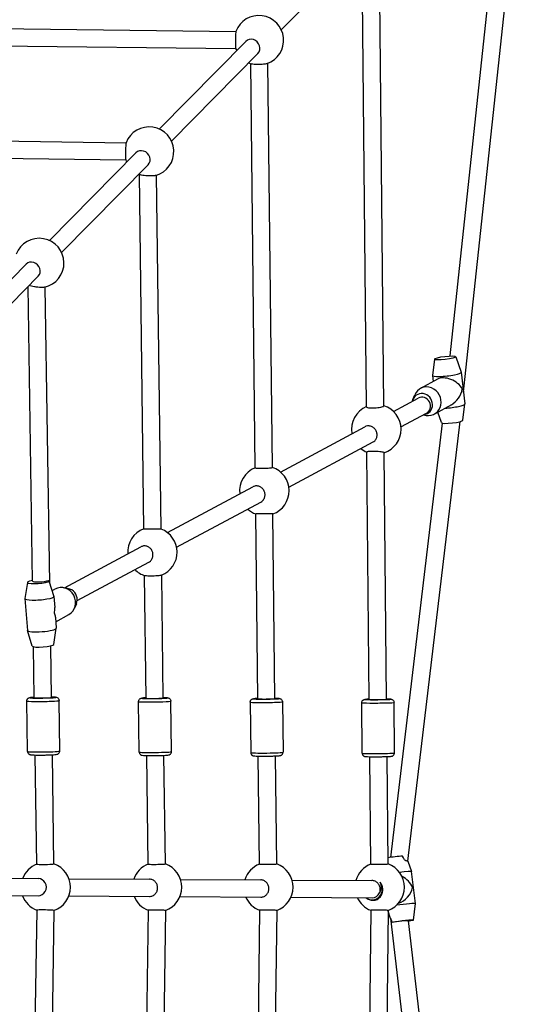
# Model space of a CAD drawing. Units: millimetres. Extents: x -2623 to 2625, y -2697 to 2550.
# Drawn here: x 567 to 1028, y -182 to 733 of the extents above; entities that cross this region are included whole.
import ezdxf

# ---------------------------------------------------------------- set-up
doc = ezdxf.new("R2010")
doc.units = ezdxf.units.MM
doc.header["$LTSCALE"] = 50
doc.layers.add('SW_Toestellen', color=2, linetype='Continuous')

msp = doc.modelspace()

# ---------------------------------------------------------------- linework, layer by layer
at = {"layer": 'SW_Toestellen'}
for p, q in [((967.29, 420.24), (1012.01, 837.47)), ((980.09, 389.59), (1027.92, 835.77)), ((890.7, 804.9), (810.28, 723.4)), ((905.48, 373.78), (901.46, 796.42)), ((889.49, 372.9), (885.47, 795.03)), ((391.66, 726.51), (767.97, 721.94)), ((390.9, 710.52), (767.78, 705.94)), ((777.15, 712.61), (696.73, 631.11)), ((788.54, 701.37), (708.12, 619.88)), ((785.96, 316.3), (781.87, 691.96)), ((801.96, 316.69), (797.86, 692.27)), ((334.51, 623.07), (665.83, 618.45)), ((334.29, 607.07), (665.61, 602.45)), ((674.99, 609.08), (594.57, 527.58)), ((686.38, 597.84), (605.96, 516.35)), ((682.46, 259.52), (678.28, 588.98)), ((698.47, 259.41), (694.29, 588.24)), ((572.83, 505.55), (167.88, 95.17)), ((584.22, 494.31), (179.27, 83.93)), ((578.87, 211.08), (574.73, 484.7)), ((594.9, 208.96), (590.74, 484.31)), ((952.64, 417.35), (950.81, 402.23)), ((972.5, 419.58), (977.63, 405.24)), ((977.65, 405.18), (980.95, 375.69)), ((955.44, 398.6), (939.68, 389.96)), ((950.81, 402.16), (951.46, 396.42)), ((979.73, 386.57), (980.09, 389.59)), ((914.55, 368.7), (937.66, 381.09)), ((932.65, 379.88), (934.41, 384.06)), ((979.13, 360.5), (980.95, 375.62)), ((921.55, 354.3), (945.24, 366.99)), ((968.41, 374.92), (952.66, 366.28)), ((959.27, 358.27), (955.79, 368)), ((912.21, -45.74), (960.2, 357.82)), ((927.91, -49.2), (976.48, 359.23)), ((942.34, 365.44), (944.84, 365.01)), ((809.51, 312.41), (887.92, 354.43)), ((817.23, 298.4), (895.68, 340.43)), ((892.08, 101.03), (889.89, 330.93)), ((908.08, 101.19), (905.9, 330.36)), ((704.41, 256.09), (783.81, 298.64)), ((712.87, 242.47), (791.3, 284.5)), ((788.31, 101.61), (786.43, 273.45)), ((804.31, 101.78), (802.43, 273.41)), ((608.51, 204.69), (679.73, 242.86)), ((620.37, 192.9), (686.96, 228.58)), ((594.16, 211.3), (598.76, 196.81)), ((684.46, 102.17), (683.01, 216.1)), ((700.46, 102.37), (699.01, 216.61)), ((574.23, 209.8), (571.85, 194.8)), ((597.05, 202.18), (599.64, 203.6)), ((611.35, 204.21), (607.46, 204.87)), ((571.85, 194.71), (574.06, 165.18)), ((598.77, 196.73), (599.55, 186.39)), ((619.65, 190), (617.9, 185.83)), ((600.21, 177.55), (600.99, 167.2)), ((600.53, 173.3), (612.62, 179.92)), ((578.67, 150.62), (574.08, 165.1)), ((598.6, 152.12), (600.98, 167.12)), ((580.51, 102.71), (579.79, 150.04)), ((596.5, 102.95), (595.78, 150.83)), ((574.26, 52.65), (573.55, 99.6)), ((604.26, 53.11), (603.55, 100.06)), ((678.1, 52.12), (677.5, 99.08)), ((708.09, 52.5), (707.5, 99.46)), ((781.34, 98.53), (781.85, 51.56)), ((811.34, 98.86), (811.85, 51.89)), ((885.56, 50.99), (885.11, 97.97)), ((915.56, 51.27), (915.11, 98.25)), ((582.85, -52.06), (581.31, 49.37)), ((598.84, -51.82), (597.31, 49.61)), ((686.42, -52.04), (685.14, 48.88)), ((702.42, -51.83), (701.14, 49.08)), ((789.98, -52.03), (788.89, 48.35)), ((805.98, -51.84), (804.89, 48.53)), ((893.54, -52.01), (892.59, 47.81)), ((909.54, -51.85), (908.59, 47.96)), ((927.91, -49.18), (931.44, -58.96)), ((169.15, -63), (584.2, -65.44)), ((934.92, -88.74), (931.44, -58.97)), ((612.78, -65.61), (687.66, -66.05)), ((716.52, -66.22), (791.12, -66.66)), ((820.25, -66.83), (894.59, -67.27)), ((169.05, -79), (584.1, -81.44)), ((612.69, -81.61), (687.71, -82.05)), ((715.98, -82.22), (791.32, -82.66)), ((819.25, -82.83), (894.82, -83.27)), ((933.18, -104.03), (934.92, -88.74)), ((582.82, -94.89), (579.46, -300.02)), ((598.82, -95.15), (595.45, -300.58)), ((686.41, -94.92), (682.62, -366.14)), ((702.41, -95.14), (698.62, -366.36)), ((789.98, -94.94), (785.99, -423.58)), ((805.98, -95.13), (801.99, -423.2)), ((893.55, -94.96), (889.39, -481.26)), ((909.55, -95.12), (905.4, -480.3)), ((911.95, -102.55), (909.54, -95.87)), ((911.84, -102.25), (959.51, -507.92)), ((928.24, -104.73), (975.74, -508.97))]:
    msp.add_line(p, q, dxfattribs=at)
for centre, start, end in [((789.44, 713.67), 289.2208, 159.04529), ((789.44, 713.67), 199.56107, 205.02722), ((789.44, 713.67), 245.73603, 253.03195), ((687.28, 610.15), 285.69535, 158.97325), ((687.28, 610.15), 199.42782, 205.02722), ((687.28, 610.15), 245.73603, 249.04601), ((585.12, 506.62), 282.19743, 158.88299), ((898.65, 352.08), 113.48012, 190.099), ((898.65, 352.08), 288.36291, 72.72888), ((898.65, 352.08), 230.8416, 247.61167), ((794.49, 294.99), 111.75234, 187.14769), ((794.49, 294.99), 290.21059, 71.03968), ((794.49, 294.99), 227.85953, 249.49793), ((690.32, 237.9), 109.95788, 184.13665), ((690.32, 237.9), 291.5122, 69.29658), ((690.32, 237.9), 224.93199, 252.14435), ((591.17, -73.48), 111.22029, 159.30782), ((591.17, -73.48), 289.41676, 70.51148), ((694.7, -73.48), 111.10326, 160.92127), ((694.7, -73.48), 289.57706, 70.39445), ((798.23, -73.48), 111.01594, 162.51945), ((798.23, -73.48), 289.69602, 70.30712), ((901.76, -73.48), 110.94818, 164.10399), ((901.76, -73.48), 289.78777, 70.23935), ((591.17, -73.48), 200.01664, 248.70795), ((694.7, -73.48), 201.64713, 248.86825), ((798.23, -73.48), 203.29658, 248.9872), ((901.76, -73.48), 204.96708, 249.07894)]:
    msp.add_arc(centre, 23, start, end, dxfattribs=at)
for centre, major_axis, ratio, start_param, end_param in [((767.89, 713.94), (-0.1, -8), 0.035297, 3.23694, 6.187838), ((782.84, 706.99), (5.69, -5.62), 0.900205, 0, 3.141593), ((665.74, 610.45), (-0.11, -8), 0.040489, 3.251037, 6.173741), ((680.68, 603.46), (5.69, -5.62), 0.900205, 0, 3.141593), ((578.53, 499.93), (5.69, -5.62), 0.900205, 0, 3.141593), ((964.23, 403.67), (13.42, 1.51), 0.1475, 3.106788, 6.31799), ((965.88, 388.93), (-13.26, 6.88), 0.639865, 3.891727, 5.877945), ((941.37, 375.49), (4.81, -8.77), 0.930817, 5.902679, 10.254879), ((946.17, 378.12), (6.49, -11.84), 0.930817, 5.646847, 10.061116), ((965.88, 388.93), (-7.62, -14.67), 0.719462, 0.820662, 1.976037), ((972.14, 390.49), (6.97, -4.69), 0.756079, 0.727798, 0.937316), ((972.14, 390.49), (6.5, 9.54), 0.582556, 5.014395, 5.090615), ((972.14, 390.49), (-7.95, 0.9), 0.310116, 3.139796, 3.491164), ((941.45, 374.04), (3.84, -7.02), 0.930813, 6.274477, 9.416069), ((967.54, 374.18), (13.42, 1.51), 0.1475, 4.326333, 6.283185), ((969.19, 359.44), (9.94, 1.12), 0.1475, 3.176397, 6.248381), ((584.2, 210.49), (9.97, 0.75), 0.160317, 2.123773, 6.5143), ((586.86, 211.68), (-7.99, -0.61), 0.161126, 6.273354, 8.914551), ((606.13, 191.76), (-6.49, 11.84), 0.930817, 3.141593, 6.283185), ((610.94, 194.4), (4.81, -8.77), 0.930817, 0.636338, 2.112064), ((585.31, 195.72), (13.46, 1.01), 0.160317, 3.103686, 6.321092), ((586.42, 180.96), (-7.91, -14.58), 0.722614, 1.959542, 2.298761), ((586.42, 180.96), (13.06, -7.09), 0.635973, 0.388745, 0.727964), ((587.53, 166.19), (13.46, 1.01), 0.160317, 3.141593, 6.283185), ((588.63, 151.43), (9.97, 0.75), 0.160317, 3.179499, 6.245279), ((588.51, 102.83), (12, 0.18), 0.043846, 2.300524, 7.124254), ((588.51, 102.83), (-8, -0.12), 0.043846, 0, 3.141593), ((692.46, 102.27), (12, 0.15), 0.036862, 2.300524, 7.124254), ((692.46, 102.27), (-8, -0.1), 0.036862, 0, 3.141593), ((796.31, 101.7), (12, 0.13), 0.03167, 2.300524, 7.124254), ((796.31, 101.7), (-8, -0.09), 0.03167, 0, 3.141593), ((900.08, 101.11), (12, 0.11), 0.027659, 2.300524, 7.124254), ((900.08, 101.11), (-8, -0.08), 0.027659, 0, 3.141593), ((588.55, 99.83), (-15, -0.23), 0.043846, 0, 3.141593), ((692.5, 99.27), (-15, -0.19), 0.036862, 0, 3.141593), ((796.34, 98.7), (-15, -0.16), 0.03167, 0, 3.141593), ((900.11, 98.11), (-15, -0.14), 0.027659, 0, 3.141593), ((589.26, 52.88), (15, 0.23), 0.043846, 3.141593, 6.283185), ((693.1, 52.31), (15, 0.19), 0.036862, 3.141593, 6.283185), ((796.85, 51.72), (15, 0.16), 0.03167, 3.141593, 6.283185), ((900.56, 51.13), (15, 0.14), 0.027659, 3.141593, 6.283185), ((916.29, -45.65), (9.93, 1.16), 0.04196, 0.817654, 2.320539), ((590.84, -51.94), (-8, -0.12), 0.043846, 0, 3.141593), ((918.03, -60.54), (13.41, 1.57), 0.04196, 0, 1.40399), ((919.77, -75.42), (11.75, -10.52), 0.723447, 1.014542, 1.944714), ((584.15, -73.44), (-0.05, -8), 0.945517, 0, 3.141593), ((894.86, -75.27), (-0.06, -10), 0.945517, 5.639684, 8.550872), ((894.86, -73.44), (-0.05, -8.94), 0.945517, 0.944093, 2.109317), ((894.86, -75.27), (-0.05, -8), 0.945517, 0, 1.12979), ((919.77, -75.42), (10.21, 11.4), 0.702822, 4.019674, 5.397883), ((921.51, -90.31), (13.41, 1.57), 0.04196, 6.273386, 8.150108), ((590.82, -95.02), (8, -0.13), 0.047472, 0, 3.141593), ((923.25, -105.19), (-9.93, -1.16), 0.04196, 2.095583, 6.123628), ((920.29, -105.65), (-7.95, -0.93), 0.044984, 3.14162, 5.748423)]:
    msp.add_ellipse(centre, major_axis=major_axis, ratio=ratio, start_param=start_param, end_param=end_param, dxfattribs=at)
msp.add_ellipse((962.58, 418.41), major_axis=(9.94, 1.12), ratio=0.1475, dxfattribs=at)
for points, knots in [([(796.17, 691.72), (795.56, 691.58), (794.74, 691.45), (792.88, 691.24), (791.84, 691.17), (789.85, 691.09), (788.76, 691.08), (786.7, 691.13), (785.74, 691.19), (784.15, 691.36), (783.43, 691.48), (782.84, 691.64), (782.78, 691.66), (782.73, 691.67)], [0, 0, 0, 0, 0.302466, 0.302466, 0.604932, 0.604932, 0.906357, 0.906357, 1.207782, 1.207782, 1.510594, 1.510594, 1.546198, 1.546198, 1.546198, 1.546198]), ([(692.6, 587.82), (691.98, 587.72), (691.16, 587.64), (689.31, 587.56), (688.27, 587.56), (686.27, 587.61), (685.18, 587.67), (683.12, 587.85), (682.15, 587.97), (680.57, 588.24), (679.84, 588.4), (679.22, 588.6), (679.14, 588.64), (679.06, 588.67)], [0, 0, 0, 0, 0.301181, 0.301181, 0.602362, 0.602362, 0.905305, 0.905305, 1.208247, 1.208247, 1.512571, 1.512571, 1.565996, 1.565996, 1.565996, 1.565996]), ([(589.05, 484), (588.43, 483.95), (587.61, 483.93), (585.76, 483.97), (584.72, 484.02), (582.73, 484.2), (581.63, 484.33), (579.56, 484.64), (578.59, 484.83), (577, 485.2), (576.28, 485.41), (575.72, 485.63), (575.7, 485.64), (575.67, 485.65)], [0, 0, 0, 0, 0.300988, 0.300988, 0.601976, 0.601976, 0.907535, 0.907535, 1.213094, 1.213094, 1.519401, 1.519401, 1.534316, 1.534316, 1.534316, 1.534316]), ([(889.49, 372.9), (889.49, 372.85), (889.51, 372.8), (889.68, 372.6), (890.01, 372.45), (891.06, 372.2), (891.78, 372.11), (893.36, 371.99), (894.33, 371.97), (896.38, 371.99), (897.47, 372.04), (899.46, 372.19), (900.5, 372.3), (902.36, 372.58), (903.18, 372.74), (903.79, 372.9)], [2.93337, 2.93337, 2.93337, 2.93337, 3.030992, 3.030992, 3.333148, 3.333148, 3.635305, 3.635305, 3.936298, 3.936298, 4.237291, 4.237291, 4.540969, 4.540969, 4.844648, 4.844648, 4.844648, 4.844648]), ([(903.79, 372.9), (904.41, 373.07), (904.91, 373.25), (905.39, 373.55), (905.48, 373.67), (905.48, 373.78)], [0, 0, 0, 0, 0.3039446, 0.3039446, 0.5114483, 0.5114483, 0.5114483, 0.5114483]), ([(894.73, 354.4), (893.86, 354.84), (892.85, 355.14), (890.82, 355.31), (889.81, 355.17), (888.59, 354.75), (888.25, 354.6), (887.92, 354.43)], [0, 0, 0, 0, 0.3013321, 0.3013321, 0.6026643, 0.6026643, 0.7196107, 0.7196107, 0.7196107, 0.7196107]), ([(895.68, 340.44), (896.2, 340.72), (896.69, 341.07), (897.85, 342.16), (898.42, 343), (899.16, 344.75), (899.38, 345.77), (899.39, 347.85), (899.18, 348.91), (898.46, 350.78), (897.9, 351.71), (896.48, 353.3), (895.61, 353.95), (894.73, 354.4)], [3.131605, 3.131605, 3.131605, 3.131605, 3.316182, 3.316182, 3.617712, 3.617712, 3.91938, 3.91938, 4.221048, 4.221048, 4.522516, 4.522516, 4.823984, 4.823984, 4.823984, 4.823984]), ([(904.19, 330.93), (903.58, 331.03), (902.76, 331.14), (900.89, 331.32), (899.85, 331.4), (897.85, 331.5), (896.77, 331.54), (894.71, 331.55), (893.75, 331.53), (892.16, 331.46), (891.44, 331.39), (890.4, 331.23), (890.07, 331.13), (889.91, 331), (889.89, 330.96), (889.89, 330.93)], [0, 0, 0, 0, 0.303678, 0.303678, 0.607357, 0.607357, 0.90835, 0.90835, 1.209343, 1.209343, 1.51208, 1.51208, 1.814816, 1.814816, 1.911315, 1.911315, 1.911315, 1.911315]), ([(905.9, 330.36), (905.89, 330.43), (905.8, 330.51), (905.32, 330.7), (904.81, 330.82), (904.19, 330.93)], [4.3331607, 4.3331607, 4.3331607, 4.3331607, 4.5400996, 4.5400996, 4.8446474, 4.8446474, 4.8446474, 4.8446474]), ([(785.97, 316.3), (785.97, 316.28), (785.99, 316.25), (786.15, 316.16), (786.48, 316.1), (787.53, 315.99), (788.25, 315.95), (789.83, 315.9), (790.8, 315.89), (792.86, 315.9), (793.94, 315.92), (795.94, 315.99), (796.98, 316.04), (798.83, 316.16), (799.65, 316.23), (800.27, 316.3)], [2.919281, 2.919281, 2.919281, 2.919281, 3.015086, 3.015086, 3.3165, 3.3165, 3.617915, 3.617915, 3.919234, 3.919234, 4.220554, 4.220554, 4.522102, 4.522102, 4.823649, 4.823649, 4.823649, 4.823649]), ([(800.27, 316.3), (800.89, 316.37), (801.39, 316.45), (801.87, 316.59), (801.96, 316.64), (801.96, 316.69)], [0, 0, 0, 0, 0.3015827, 0.3015827, 0.5074641, 0.5074641, 0.5074641, 0.5074641]), ([(790.63, 298.61), (789.76, 299.06), (788.75, 299.36), (786.73, 299.53), (785.72, 299.39), (784.48, 298.96), (784.14, 298.81), (783.81, 298.63)], [0, 0, 0, 0, 0.3013477, 0.3013477, 0.6026955, 0.6026955, 0.7195466, 0.7195466, 0.7195466, 0.7195466]), ([(791.3, 284.5), (791.83, 284.79), (792.33, 285.14), (793.51, 286.24), (794.1, 287.1), (794.87, 288.86), (795.1, 289.9), (795.15, 292), (794.97, 293.06), (794.28, 294.95), (793.74, 295.89), (792.35, 297.5), (791.49, 298.15), (790.63, 298.61)], [3.130448, 3.130448, 3.130448, 3.130448, 3.314963, 3.314963, 3.616328, 3.616328, 3.917705, 3.917705, 4.219083, 4.219083, 4.520443, 4.520443, 4.821804, 4.821804, 4.821804, 4.821804]), ([(800.74, 273.45), (800.12, 273.46), (799.3, 273.46), (797.44, 273.48), (796.4, 273.48), (794.41, 273.49), (793.32, 273.49), (791.26, 273.49), (790.3, 273.49), (788.71, 273.49), (787.99, 273.48), (786.94, 273.47), (786.61, 273.46), (786.45, 273.45), (786.43, 273.45), (786.43, 273.45)], [0, 0, 0, 0, 0.301548, 0.301548, 0.603096, 0.603096, 0.904415, 0.904415, 1.205734, 1.205734, 1.507149, 1.507149, 1.808564, 1.808564, 1.904369, 1.904369, 1.904369, 1.904369]), ([(802.43, 273.41), (802.43, 273.41), (802.34, 273.42), (801.86, 273.43), (801.35, 273.44), (800.74, 273.45)], [4.316182, 4.316182, 4.316182, 4.316182, 4.5220133, 4.5220133, 4.8236495, 4.8236495, 4.8236495, 4.8236495]), ([(682.47, 259.52), (682.48, 259.53), (682.5, 259.53), (682.64, 259.55), (682.97, 259.57), (684.02, 259.59), (684.74, 259.6), (686.32, 259.62), (687.29, 259.62), (689.35, 259.62), (690.43, 259.61), (692.43, 259.6), (693.47, 259.58), (695.33, 259.55), (696.15, 259.53), (696.77, 259.52)], [2.960102, 2.960102, 2.960102, 2.960102, 3.016805, 3.016805, 3.318275, 3.318275, 3.619745, 3.619745, 3.921037, 3.921037, 4.222328, 4.222328, 4.524064, 4.524064, 4.8258, 4.8258, 4.8258, 4.8258]), ([(696.77, 259.52), (697.38, 259.5), (697.89, 259.48), (698.33, 259.44), (698.42, 259.43), (698.45, 259.42)], [0, 0, 0, 0, 0.3019357, 0.3019357, 0.4681402, 0.4681402, 0.4681402, 0.4681402]), ([(686.54, 242.83), (685.68, 243.28), (684.68, 243.59), (682.67, 243.76), (681.65, 243.62), (680.41, 243.19), (680.06, 243.04), (679.73, 242.86)], [0, 0, 0, 0, 0.3013011, 0.3013011, 0.6026022, 0.6026022, 0.7197361, 0.7197361, 0.7197361, 0.7197361]), ([(686.95, 228.58), (687.49, 228.87), (688, 229.23), (689.2, 230.34), (689.8, 231.2), (690.6, 232.99), (690.86, 234.03), (690.94, 236.15), (690.78, 237.23), (690.13, 239.14), (689.6, 240.09), (688.24, 241.71), (687.4, 242.37), (686.54, 242.83)], [3.133591, 3.133591, 3.133591, 3.133591, 3.318269, 3.318269, 3.620053, 3.620053, 3.922208, 3.922208, 4.224362, 4.224362, 4.526044, 4.526044, 4.827727, 4.827727, 4.827727, 4.827727]), ([(697.32, 216.19), (696.7, 216.1), (695.88, 216), (694.02, 215.85), (692.99, 215.79), (690.99, 215.7), (689.9, 215.67), (687.85, 215.66), (686.88, 215.67), (685.3, 215.74), (684.58, 215.79), (683.71, 215.9), (683.45, 215.96), (683.27, 216.01)], [0, 0, 0, 0, 0.301736, 0.301736, 0.603472, 0.603472, 0.904763, 0.904763, 1.206055, 1.206055, 1.507525, 1.507525, 1.705657, 1.705657, 1.705657, 1.705657]), ([(698.76, 216.51), (698.74, 216.5), (698.73, 216.5), (698.43, 216.39), (697.93, 216.28), (697.32, 216.19)], [4.5096731, 4.5096731, 4.5096731, 4.5096731, 4.5238647, 4.5238647, 4.8258004, 4.8258004, 4.8258004, 4.8258004]), ([(615.46, 202.75), (614.82, 203.09), (614.13, 203.4), (612.8, 203.88), (612.08, 204.08), (611.35, 204.21)], [1.2929417, 1.2929417, 1.2929417, 1.2929417, 1.5192767, 1.5192767, 1.7277927, 1.7277927, 1.7277927, 1.7277927]), ([(573.55, 99.6), (573.55, 99.93), (573.6, 100.26), (573.78, 100.85), (573.92, 101.11), (574.23, 101.58), (574.41, 101.77), (574.76, 102.09), (574.93, 102.2), (575.24, 102.38), (575.37, 102.44), (575.65, 102.55), (575.77, 102.59), (576.13, 102.69), (576.31, 102.72), (577.02, 102.84), (577.59, 102.9), (578.95, 103.01), (579.68, 103.06), (580.5, 103.1)], [3.0523613, 3.0523613, 3.0523613, 3.0523613, 3.0666027, 3.0666027, 3.0822805, 3.0822805, 3.1024293, 3.1024293, 3.1295504, 3.1295504, 3.1635488, 3.1635488, 3.2132641, 3.2132641, 3.3274208, 3.3274208, 3.6415801, 3.6415801, 3.9061689, 3.9061689, 3.9061689, 3.9061689]), ([(596.5, 103.34), (597.4, 103.32), (598.19, 103.3), (599.68, 103.21), (600.23, 103.19), (601.08, 103.02), (601.26, 102.99), (601.81, 102.76), (602.01, 102.68), (602.52, 102.3), (602.78, 102.09), (603.22, 101.42), (603.39, 101.07), (603.52, 100.46), (603.55, 100.26), (603.55, 100.06)], [5.3401465, 5.3401465, 5.3401465, 5.3401465, 5.6302686, 5.6302686, 5.9928444, 5.9928444, 6.0933992, 6.0933992, 6.136558, 6.136558, 6.1656881, 6.1656881, 6.1852642, 6.1852642, 6.193954, 6.193954, 6.193954, 6.193954]), ([(677.5, 99.08), (677.5, 99.41), (677.55, 99.73), (677.73, 100.32), (677.87, 100.58), (678.18, 101.05), (678.35, 101.23), (678.71, 101.56), (678.88, 101.67), (679.19, 101.85), (679.32, 101.9), (679.58, 102.01), (679.69, 102.04), (679.96, 102.12), (680.09, 102.14), (680.91, 102.3), (681.58, 102.34), (683.16, 102.44), (683.78, 102.47), (684.46, 102.5)], [3.4566777, 3.4566777, 3.4566777, 3.4566777, 3.4685997, 3.4685997, 3.4817288, 3.4817288, 3.4987049, 3.4987049, 3.5221466, 3.5221466, 3.5513679, 3.5513679, 3.5908535, 3.5908535, 3.6676483, 3.6676483, 4.0881608, 4.0881608, 4.3085106, 4.3085106, 4.3085106, 4.3085106]), ([(700.46, 102.71), (701.42, 102.69), (702.26, 102.66), (703.74, 102.59), (704.22, 102.57), (705.04, 102.42), (705.2, 102.4), (705.71, 102.19), (705.9, 102.11), (706.38, 101.78), (706.65, 101.58), (707.11, 100.93), (707.3, 100.58), (707.46, 99.93), (707.49, 99.7), (707.5, 99.46)], [5.7464376, 5.7464376, 5.7464376, 5.7464376, 6.0598527, 6.0598527, 6.4210344, 6.4210344, 6.5096524, 6.5096524, 6.5461367, 6.5461367, 6.5724794, 6.5724794, 6.5897306, 6.5897306, 6.5982704, 6.5982704, 6.5982704, 6.5982704]), ([(781.34, 98.53), (781.34, 98.86), (781.39, 99.18), (781.57, 99.77), (781.71, 100.03), (782.02, 100.5), (782.19, 100.68), (782.56, 101.01), (782.73, 101.11), (783.04, 101.29), (783.17, 101.35), (783.42, 101.44), (783.52, 101.47), (783.75, 101.54), (783.86, 101.56), (784.3, 101.65), (784.57, 101.67), (785.1, 101.72), (785.3, 101.74), (785.75, 101.77), (785.99, 101.78), (786.52, 101.81), (786.8, 101.83), (787.39, 101.86), (787.71, 101.87), (788.12, 101.89), (788.21, 101.89), (788.3, 101.9)], [6.2610178, 6.2610178, 6.2610178, 6.2610178, 6.2712326, 6.2712326, 6.2824844, 6.2824844, 6.2970962, 6.2970962, 6.3177342, 6.3177342, 6.3437306, 6.3437306, 6.3769242, 6.3769242, 6.4349648, 6.4349648, 6.6391597, 6.6391597, 6.7480726, 6.7480726, 6.8597111, 6.8597111, 6.9717888, 6.9717888, 7.0816743, 7.0816743, 7.1113695, 7.1113695, 7.1113695, 7.1113695]), ([(804.3, 102.07), (804.77, 102.06), (805.21, 102.05), (806.51, 102.02), (807.22, 101.99), (808.08, 101.93), (808.32, 101.91), (808.77, 101.83), (808.92, 101.82), (809.38, 101.66), (809.55, 101.6), (810.01, 101.34), (810.26, 101.19), (810.77, 100.62), (811.01, 100.29), (811.27, 99.54), (811.33, 99.2), (811.34, 98.86)], [8.5522588, 8.5522588, 8.5522588, 8.5522588, 8.7058108, 8.7058108, 9.0414138, 9.0414138, 9.2220122, 9.2220122, 9.3123113, 9.3123113, 9.3492596, 9.3492596, 9.3746307, 9.3746307, 9.3919129, 9.3919129, 9.4026105, 9.4026105, 9.4026105, 9.4026105]), ([(885.11, 97.97), (885.11, 98.29), (885.16, 98.61), (885.34, 99.2), (885.48, 99.46), (885.79, 99.93), (885.96, 100.11), (886.33, 100.44), (886.51, 100.54), (886.83, 100.73), (886.95, 100.78), (887.19, 100.87), (887.29, 100.9), (887.5, 100.96), (887.59, 100.98), (887.91, 101.04), (888.07, 101.06), (888.72, 101.13), (889.29, 101.16), (890.61, 101.23), (891.3, 101.26), (892.08, 101.28)], [3.3349688, 3.3349688, 3.3349688, 3.3349688, 3.3438734, 3.3438734, 3.3536837, 3.3536837, 3.3664635, 3.3664635, 3.3848583, 3.3848583, 3.4084965, 3.4084965, 3.4374341, 3.4374341, 3.4842962, 3.4842962, 3.6160419, 3.6160419, 3.9302012, 3.9302012, 4.1841685, 4.1841685, 4.1841685, 4.1841685]), ([(908.08, 101.44), (908.89, 101.42), (909.6, 101.41), (911, 101.36), (911.58, 101.34), (912.24, 101.27), (912.39, 101.25), (912.74, 101.18), (912.83, 101.16), (913.07, 101.08), (913.23, 101.03), (913.66, 100.81), (913.9, 100.68), (914.43, 100.16), (914.69, 99.84), (915.01, 99.06), (915.09, 98.7), (915.11, 98.3), (915.11, 98.28), (915.11, 98.25)], [5.6273617, 5.6273617, 5.6273617, 5.6273617, 5.8921565, 5.8921565, 6.2355519, 6.2355519, 6.3560567, 6.3560567, 6.3902658, 6.3902658, 6.4250764, 6.4250764, 6.4489799, 6.4489799, 6.465634, 6.465634, 6.4758977, 6.4758977, 6.4765615, 6.4765615, 6.4765615, 6.4765615]), ([(574.26, 52.65), (574.27, 52.33), (574.33, 52), (574.53, 51.41), (574.67, 51.16), (575, 50.69), (575.18, 50.52), (575.55, 50.21), (575.72, 50.1), (576.04, 49.93), (576.17, 49.88), (576.45, 49.77), (576.57, 49.74), (576.93, 49.65), (577.11, 49.62), (577.82, 49.52), (578.4, 49.48), (579.98, 49.4), (581.02, 49.37), (583.29, 49.33), (584.5, 49.32), (587.03, 49.33), (588.35, 49.34), (590.97, 49.38), (592.27, 49.41), (594.73, 49.49), (595.9, 49.54), (597.99, 49.64), (598.9, 49.7), (600.49, 49.83), (601.03, 49.88), (601.88, 50.07), (602.06, 50.11), (602.6, 50.35), (602.8, 50.44), (603.29, 50.83), (603.55, 51.06), (603.97, 51.73), (604.13, 52.09), (604.24, 52.71), (604.26, 52.91), (604.26, 53.11)], [3.230824, 3.230824, 3.230824, 3.230824, 3.245065, 3.245065, 3.260743, 3.260743, 3.280892, 3.280892, 3.308013, 3.308013, 3.342011, 3.342011, 3.391727, 3.391727, 3.505883, 3.505883, 3.820043, 3.820043, 4.176897, 4.176897, 4.50576, 4.50576, 4.830102, 4.830102, 5.15361, 5.15361, 5.478349, 5.478349, 5.808731, 5.808731, 6.171307, 6.171307, 6.271862, 6.271862, 6.315021, 6.315021, 6.344151, 6.344151, 6.363727, 6.363727, 6.372417, 6.372417, 6.372417, 6.372417]), ([(678.1, 52.12), (678.1, 51.79), (678.16, 51.47), (678.36, 50.89), (678.5, 50.63), (678.82, 50.17), (679, 49.99), (679.37, 49.67), (679.54, 49.57), (679.86, 49.4), (679.99, 49.35), (680.25, 49.25), (680.36, 49.22), (680.64, 49.15), (680.77, 49.13), (681.58, 49), (682.26, 48.97), (684.15, 48.9), (685.18, 48.87), (687.44, 48.84), (688.66, 48.84), (691.19, 48.85), (692.51, 48.86), (695.12, 48.9), (696.4, 48.92), (698.84, 48.99), (699.98, 49.03), (702.01, 49.12), (702.9, 49.17), (704.41, 49.28), (704.89, 49.31), (705.71, 49.49), (705.87, 49.51), (706.38, 49.73), (706.57, 49.81), (707.04, 50.16), (707.3, 50.36), (707.75, 51.02), (707.93, 51.38), (708.07, 52.03), (708.1, 52.27), (708.09, 52.5)], [2.826508, 2.826508, 2.826508, 2.826508, 2.83843, 2.83843, 2.851559, 2.851559, 2.868535, 2.868535, 2.891976, 2.891976, 2.921198, 2.921198, 2.960683, 2.960683, 3.037478, 3.037478, 3.457991, 3.457991, 3.802685, 3.802685, 4.129527, 4.129527, 4.453041, 4.453041, 4.776009, 4.776009, 5.100187, 5.100187, 5.429683, 5.429683, 5.790864, 5.790864, 5.879482, 5.879482, 5.915966, 5.915966, 5.942309, 5.942309, 5.95956, 5.95956, 5.9681, 5.9681, 5.9681, 5.9681]), ([(781.85, 51.56), (781.86, 51.24), (781.92, 50.92), (782.11, 50.33), (782.25, 50.08), (782.57, 49.61), (782.75, 49.44), (783.12, 49.12), (783.3, 49.01), (783.62, 48.84), (783.75, 48.79), (783.99, 48.7), (784.09, 48.67), (784.33, 48.61), (784.44, 48.59), (784.88, 48.51), (785.15, 48.49), (786.25, 48.42), (787.3, 48.38), (789.6, 48.34), (790.73, 48.33), (793.14, 48.32), (794.42, 48.32), (797.02, 48.34), (798.33, 48.36), (800.87, 48.41), (802.09, 48.44), (804.33, 48.5), (805.34, 48.54), (807.09, 48.63), (807.8, 48.67), (808.66, 48.75), (808.9, 48.78), (809.35, 48.86), (809.5, 48.88), (809.96, 49.05), (810.12, 49.11), (810.58, 49.38), (810.82, 49.54), (811.32, 50.12), (811.55, 50.45), (811.8, 51.21), (811.85, 51.55), (811.85, 51.89)], [0.022167, 0.022167, 0.022167, 0.022167, 0.032382, 0.032382, 0.043634, 0.043634, 0.058246, 0.058246, 0.078884, 0.078884, 0.10488, 0.10488, 0.138074, 0.138074, 0.196114, 0.196114, 0.400309, 0.400309, 0.842824, 0.842824, 1.172407, 1.172407, 1.496295, 1.496295, 1.818886, 1.818886, 2.141758, 2.141758, 2.46696, 2.46696, 2.802563, 2.802563, 2.983162, 2.983162, 3.073461, 3.073461, 3.110409, 3.110409, 3.13578, 3.13578, 3.153063, 3.153063, 3.16376, 3.16376, 3.16376, 3.16376]), ([(885.56, 50.99), (885.56, 50.67), (885.62, 50.35), (885.81, 49.76), (885.95, 49.51), (886.27, 49.04), (886.45, 48.87), (886.83, 48.54), (887, 48.44), (887.33, 48.26), (887.46, 48.21), (887.69, 48.13), (887.79, 48.1), (888, 48.05), (888.09, 48.03), (888.41, 47.97), (888.58, 47.96), (889.23, 47.9), (889.8, 47.87), (891.33, 47.83), (892.31, 47.81), (894.49, 47.78), (895.68, 47.78), (898.17, 47.78), (899.47, 47.79), (902.07, 47.81), (903.36, 47.83), (905.82, 47.88), (906.98, 47.91), (909.06, 47.97), (909.97, 48.01), (911.51, 48.09), (912.08, 48.13), (912.75, 48.21), (912.89, 48.22), (913.24, 48.31), (913.33, 48.33), (913.58, 48.41), (913.73, 48.46), (914.16, 48.69), (914.39, 48.83), (914.91, 49.36), (915.17, 49.68), (915.47, 50.47), (915.55, 50.83), (915.56, 51.23), (915.56, 51.25), (915.56, 51.27)], [2.948216, 2.948216, 2.948216, 2.948216, 2.957121, 2.957121, 2.966931, 2.966931, 2.979711, 2.979711, 2.998106, 2.998106, 3.021744, 3.021744, 3.050682, 3.050682, 3.097544, 3.097544, 3.22929, 3.22929, 3.543449, 3.543449, 3.885533, 3.885533, 4.211267, 4.211267, 4.534057, 4.534057, 4.85627, 4.85627, 5.179191, 5.179191, 5.505404, 5.505404, 5.8488, 5.8488, 5.969304, 5.969304, 6.003514, 6.003514, 6.038324, 6.038324, 6.062228, 6.062228, 6.078882, 6.078882, 6.089145, 6.089145, 6.089809, 6.089809, 6.089809, 6.089809]), ([(927.91, -49.2), (927.9, -49.26), (927.77, -49.29), (927.35, -49.24), (927.08, -49.19), (926.42, -48.95), (926.01, -48.76), (925.39, -48.32), (925.16, -48.12), (924.72, -47.67), (924.51, -47.41), (923.92, -46.58), (923.58, -45.91), (923.21, -44.99), (923.12, -44.77), (923.05, -44.55)], [2.925425, 2.925425, 2.925425, 2.925425, 3.182704, 3.182704, 3.372227, 3.372227, 3.56175, 3.56175, 3.657558, 3.657558, 3.753365, 3.753365, 3.964637, 3.964637, 4.03021, 4.03021, 4.03021, 4.03021]), ([(686.42, -52.04), (686.42, -52.05), (686.44, -52.07), (686.6, -52.11), (686.93, -52.15), (687.98, -52.21), (688.7, -52.23), (690.29, -52.25), (691.25, -52.26), (693.31, -52.25), (694.4, -52.24), (696.39, -52.21), (697.43, -52.18), (699.29, -52.12), (700.1, -52.08), (700.72, -52.04)], [2.917961, 2.917961, 2.917961, 2.917961, 3.013495, 3.013495, 3.314844, 3.314844, 3.616194, 3.616194, 3.917543, 3.917543, 4.218892, 4.218892, 4.520242, 4.520242, 4.821591, 4.821591, 4.821591, 4.821591]), ([(700.72, -52.04), (701.34, -52), (701.84, -51.96), (702.32, -51.89), (702.42, -51.86), (702.42, -51.83)], [0, 0, 0, 0, 0.3013496, 0.3013496, 0.5071655, 0.5071655, 0.5071655, 0.5071655]), ([(789.98, -52.03), (789.98, -52.04), (790, -52.05), (790.17, -52.09), (790.5, -52.12), (791.55, -52.17), (792.27, -52.19), (793.85, -52.21), (794.82, -52.22), (796.87, -52.21), (797.96, -52.2), (799.95, -52.17), (800.99, -52.15), (802.85, -52.09), (803.67, -52.06), (804.29, -52.03)], [2.917863, 2.917863, 2.917863, 2.917863, 3.013497, 3.013497, 3.314847, 3.314847, 3.616196, 3.616196, 3.917545, 3.917545, 4.218895, 4.218895, 4.520245, 4.520245, 4.821594, 4.821594, 4.821594, 4.821594]), ([(804.29, -52.03), (804.9, -51.99), (805.41, -51.95), (805.89, -51.89), (805.98, -51.86), (805.98, -51.84)], [0, 0, 0, 0, 0.30135, 0.30135, 0.5070662, 0.5070662, 0.5070662, 0.5070662]), ([(893.54, -52.01), (893.54, -52.02), (893.56, -52.03), (893.72, -52.07), (894.05, -52.1), (895.1, -52.14), (895.82, -52.16), (897.41, -52.18), (898.37, -52.19), (900.43, -52.18), (901.52, -52.17), (903.51, -52.15), (904.55, -52.12), (906.41, -52.07), (907.22, -52.04), (907.84, -52.01)], [2.917798, 2.917798, 2.917798, 2.917798, 3.0135, 3.0135, 3.314849, 3.314849, 3.616199, 3.616199, 3.917548, 3.917548, 4.218897, 4.218897, 4.520248, 4.520248, 4.821598, 4.821598, 4.821598, 4.821598]), ([(907.84, -52.01), (908.46, -51.98), (908.96, -51.95), (909.44, -51.89), (909.54, -51.87), (909.54, -51.85)], [0, 0, 0, 0, 0.3013503, 0.3013503, 0.5069995, 0.5069995, 0.5069995, 0.5069995]), ([(687.71, -82.05), (688.66, -82.06), (689.67, -81.86), (691.53, -81.06), (692.38, -80.45), (693.72, -79.04), (694.3, -78.14), (695.06, -76.17), (695.25, -75.1), (695.24, -73.09), (695.05, -72.02), (694.27, -70.04), (693.69, -69.14), (692.34, -67.71), (691.49, -67.09), (689.62, -66.26), (688.61, -66.06), (687.66, -66.05)], [2.411278, 2.411278, 2.411278, 2.411278, 2.712621, 2.712621, 3.013964, 3.013964, 3.315441, 3.315441, 3.616918, 3.616918, 3.918394, 3.918394, 4.219869, 4.219869, 4.521213, 4.521213, 4.822556, 4.822556, 4.822556, 4.822556]), ([(791.32, -82.66), (792.27, -82.67), (793.28, -82.47), (795.14, -81.67), (795.98, -81.06), (797.3, -79.65), (797.88, -78.75), (798.62, -76.78), (798.8, -75.71), (798.77, -73.7), (798.57, -72.63), (797.77, -70.65), (797.18, -69.75), (795.82, -68.32), (794.96, -67.7), (793.09, -66.87), (792.07, -66.67), (791.12, -66.66)], [2.412732, 2.412732, 2.412732, 2.412732, 2.714055, 2.714055, 3.015379, 3.015379, 3.317244, 3.317244, 3.619109, 3.619109, 3.920962, 3.920962, 4.222815, 4.222815, 4.524139, 4.524139, 4.825464, 4.825464, 4.825464, 4.825464]), ([(889.1, -83.24), (889.18, -83.31), (889.26, -83.38), (890.32, -84.26), (891.53, -84.92), (894.07, -85.67), (895.41, -85.76), (897.84, -85.43), (899.09, -84.99), (901.3, -83.6), (902.25, -82.65), (903.65, -80.59), (904.19, -79.33), (904.73, -76.69), (904.74, -75.3), (904.31, -72.78), (903.85, -71.49), (902.87, -69.82), (902.52, -69.34), (902.15, -68.9)], [2.259389, 2.259389, 2.259389, 2.259389, 2.291431, 2.291431, 2.682687, 2.682687, 3.073943, 3.073943, 3.464607, 3.464607, 3.855272, 3.855272, 4.242393, 4.242393, 4.629513, 4.629513, 5.009204, 5.009204, 5.176354, 5.176354, 5.176354, 5.176354]), ([(901.68, -78.73), (901.73, -78.61), (901.78, -78.5), (902.19, -77.39), (902.35, -76.32), (902.31, -74.31), (902.1, -73.24), (901.28, -71.26), (900.68, -70.36), (899.3, -68.93), (898.44, -68.31), (896.56, -67.48), (895.54, -67.28), (894.59, -67.27)], [3.283924, 3.283924, 3.283924, 3.283924, 3.320277, 3.320277, 3.622801, 3.622801, 3.925278, 3.925278, 4.227755, 4.227755, 4.529048, 4.529048, 4.830341, 4.830341, 4.830341, 4.830341]), ([(702.41, -95.14), (702.41, -95.1), (702.21, -95.05), (701.39, -94.96), (700.78, -94.92), (699.36, -94.85), (698.46, -94.81), (696.49, -94.75), (695.42, -94.73), (693.41, -94.7), (692.34, -94.69), (690.37, -94.7), (689.47, -94.71), (688.04, -94.75), (687.43, -94.77), (686.61, -94.84), (686.41, -94.88), (686.41, -94.92)], [2.410796, 2.410796, 2.410796, 2.410796, 2.712145, 2.712145, 3.013495, 3.013495, 3.314844, 3.314844, 3.616194, 3.616194, 3.917543, 3.917543, 4.218892, 4.218892, 4.520242, 4.520242, 4.821591, 4.821591, 4.821591, 4.821591]), ([(805.98, -95.13), (805.98, -95.09), (805.78, -95.05), (804.97, -94.98), (804.35, -94.94), (802.93, -94.88), (802.03, -94.85), (800.06, -94.8), (798.99, -94.78), (796.98, -94.76), (795.91, -94.75), (793.94, -94.75), (793.04, -94.76), (791.62, -94.8), (791, -94.82), (790.19, -94.88), (789.98, -94.91), (789.98, -94.94)], [2.410797, 2.410797, 2.410797, 2.410797, 2.712147, 2.712147, 3.013498, 3.013498, 3.314847, 3.314847, 3.616197, 3.616197, 3.917546, 3.917546, 4.218895, 4.218895, 4.520245, 4.520245, 4.821595, 4.821595, 4.821595, 4.821595]), ([(909.55, -95.12), (909.55, -95.09), (909.35, -95.05), (908.53, -94.99), (907.92, -94.96), (906.5, -94.9), (905.6, -94.88), (903.63, -94.83), (902.56, -94.82), (900.55, -94.8), (899.48, -94.79), (897.5, -94.8), (896.6, -94.81), (895.18, -94.83), (894.57, -94.85), (893.75, -94.9), (893.55, -94.93), (893.55, -94.96)], [2.410799, 2.410799, 2.410799, 2.410799, 2.71215, 2.71215, 3.013501, 3.013501, 3.31485, 3.31485, 3.6162, 3.6162, 3.917549, 3.917549, 4.218898, 4.218898, 4.520248, 4.520248, 4.821599, 4.821599, 4.821599, 4.821599]), ([(911.95, -102.55), (911.99, -102.66), (912.04, -102.79), (912.19, -103.16), (912.3, -103.42), (912.64, -104.24), (912.92, -104.91), (913.27, -105.83), (913.35, -106.05), (913.43, -106.27)], [3.5977917, 3.5977917, 3.5977917, 3.5977917, 3.6575575, 3.6575575, 3.753365, 3.753365, 3.9646374, 3.9646374, 4.0302098, 4.0302098, 4.0302098, 4.0302098])]:
    msp.add_open_spline(points, degree=3, knots=knots, dxfattribs=at)
for points in [[(797.01, 691.96), (796.77, 691.87), (796.49, 691.79), (796.17, 691.72)], [(693.5, 588), (693.25, 587.93), (692.94, 587.87), (692.6, 587.82)], [(589.98, 484.14), (589.72, 484.08), (589.4, 484.04), (589.05, 484)]]:
    msp.add_open_spline(points, degree=3, dxfattribs=at)

doc.saveas('drawing.dxf')
